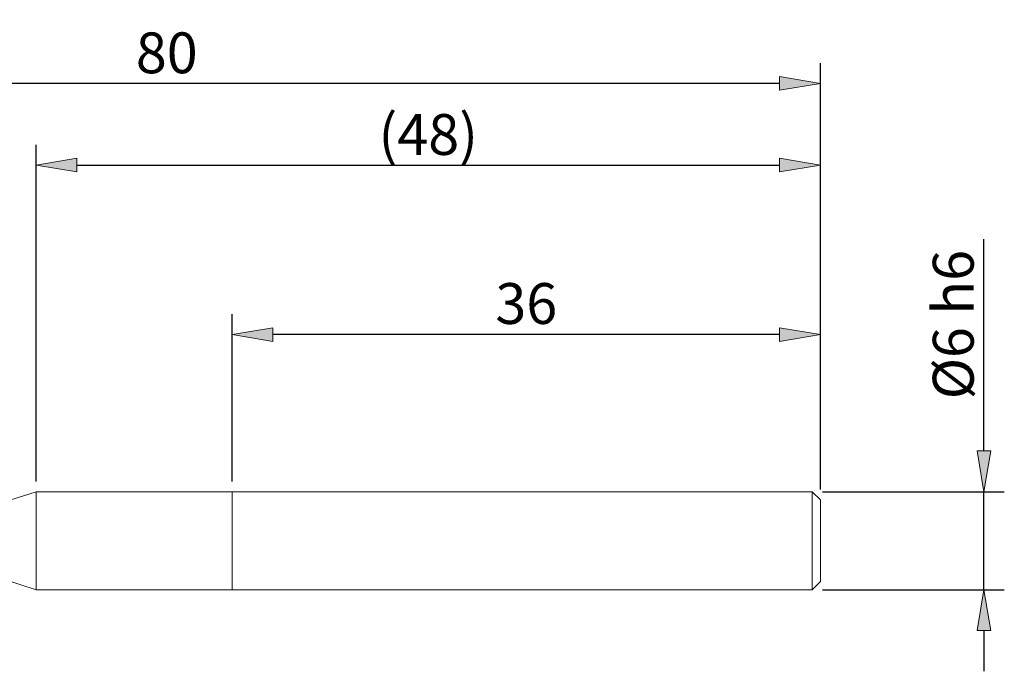
# Model space of a CAD drawing. Units: millimetres. Extents: x -135 to 143, y -100 to 100.
# Drawn here: x 4 to 64, y -4 to 36 of the extents above; entities that cross this region are included whole.
import ezdxf

# ---------------------------------------------------------------- set-up
doc = ezdxf.new("R2010")
doc.units = ezdxf.units.MM
doc.header["$MEASUREMENT"] = 0
doc.layers.get('0').update_dxf_attribs({"lineweight": 0})
doc.layers.add('Bemassung', color=7, linetype='Continuous', lineweight=0)
doc.layers.add('Geo', color=7, linetype='Continuous', lineweight=0)
doc.styles.get("Standard").update_dxf_attribs({"font": 'Arial'})
doc.dimstyles.new('BEM-ISBE', dxfattribs={"dimtxt": 2.5, "dimasz": 2.5, "dimexe": 1.25, "dimexo": 0.625, "dimtad": 1, "dimdec": 3, "dimzin": 0, "dimdsep": 46, "dimtxsty": 'Standard', "dimblk": 'VDDIM_DEFAULT', "dimcen": 0.09, "dimadec": 3, "dimazin": 0, "dimtol": 1, "dimtm": 1e-09, "dimtfac": 0.5, "dimtdec": 3, "dimtmove": 0, "dimatfit": 3, "dimfxl": 1, "dimtolj": 1, "dimtzin": 0, "dimarcsym": 0})

# ---------------------------------------------------------------- blocks, each defined once
blk = doc.blocks.new('VDDIM_DEFAULT')
at = {"linetype": 'Continuous'}
blk.add_hatch(color=0, dxfattribs=at).paths.add_polyline_path([(0, 0), (-1, -0.1665), (-1, 0.1665)], flags=0)
at = {"color": 0, "linetype": 'Continuous'}
blk.add_lwpolyline([(0, 0), (-1, -0.1665), (-1, 0.1665), (0, 0)], dxfattribs=at)
blk = doc.blocks.new('*D5')
at = {"layer": 'Bemassung', "color": 0, "lineweight": -2}
for p, q in [((4.53, 7.263), (4.53, 27.888)), ((52.53, 6.763), (52.53, 27.888)), ((7.03, 26.638), (50.03, 26.638))]:
    blk.add_line(p, q, dxfattribs=at)
at = {"layer": 'Defpoints', "color": 0}
for p in [(52.53, 26.638), (4.53, 6.638), (52.53, 6.138)]:
    blk.add_point(p, dxfattribs=at)
at = {"layer": 'Bemassung', "color": 0, "lineweight": -2, "xscale": 2.5, "yscale": 2.5, "zscale": 2.5, "rotation": 180}
blk.add_blockref('VDDIM_DEFAULT', (4.53, 26.638), dxfattribs=at)
at = {"layer": 'Bemassung', "color": 0, "lineweight": -2, "xscale": 2.5, "yscale": 2.5, "zscale": 2.5}
blk.add_blockref('VDDIM_DEFAULT', (52.53, 26.638), dxfattribs=at)
at = {"layer": 'Bemassung', "color": 0, "insert": (28.53, 27.263), "char_height": 2.5, "attachment_point": 8}
blk.add_mtext('\\A1;(48)', dxfattribs=at)
blk = doc.blocks.new('*D7')
at = {"layer": 'Bemassung', "color": 0, "lineweight": -2}
for p, q in [((-27.47, 4.263), (-27.47, 32.888)), ((52.53, 6.763), (52.53, 32.888)), ((50.03, 31.638), (-24.97, 31.638))]:
    blk.add_line(p, q, dxfattribs=at)
at = {"layer": 'Defpoints', "color": 0}
for p in [(-27.47, 31.638), (52.53, 6.138), (-27.47, 3.638)]:
    blk.add_point(p, dxfattribs=at)
at = {"layer": 'Bemassung', "color": 0, "lineweight": -2, "xscale": 2.5, "yscale": 2.5, "zscale": 2.5, "rotation": 180}
blk.add_blockref('VDDIM_DEFAULT', (-27.47, 31.638), dxfattribs=at)
at = {"layer": 'Bemassung', "color": 0, "lineweight": -2, "xscale": 2.5, "yscale": 2.5, "zscale": 2.5}
blk.add_blockref('VDDIM_DEFAULT', (52.53, 31.638), dxfattribs=at)
at = {"layer": 'Bemassung', "color": 0, "insert": (12.53, 32.263), "char_height": 2.5, "attachment_point": 8}
blk.add_mtext('\\A1;80', dxfattribs=at)
blk = doc.blocks.new('*D12')
at = {"layer": 'Bemassung', "color": 0, "lineweight": -2}
for p, q in [((62.53, 9.138), (62.53, 22.1)), ((52.655, 6.638), (63.78, 6.638)), ((62.53, 0.638), (62.53, 6.638)), ((52.655, 0.638), (63.78, 0.638)), ((62.53, -1.862), (62.53, -4.362))]:
    blk.add_line(p, q, dxfattribs=at)
at = {"layer": 'Defpoints', "color": 0}
for p in [(52.03, 6.638), (62.53, 6.638), (52.03, 0.638)]:
    blk.add_point(p, dxfattribs=at)
at = {"layer": 'Bemassung', "color": 0, "lineweight": -2, "xscale": 2.5, "yscale": 2.5, "zscale": 2.5}
for p, rotation in [((62.53, 6.638), 270), ((62.53, 0.638), 90)]:
    blk.add_blockref('VDDIM_DEFAULT', p, dxfattribs=dict(at, rotation=rotation))
at = {"layer": 'Bemassung', "color": 0, "insert": (61.905, 16.869), "char_height": 2.5, "attachment_point": 8, "rotation": 90}
blk.add_mtext('\\A1;%%c6 h6', dxfattribs=at)
blk = doc.blocks.new('*D14')
at = {"layer": 'Bemassung', "color": 0, "lineweight": -2}
for p, q in [((16.53, 7.263), (16.53, 17.509)), ((52.53, 6.763), (52.53, 17.509)), ((50.03, 16.259), (19.03, 16.259))]:
    blk.add_line(p, q, dxfattribs=at)
at = {"layer": 'Defpoints', "color": 0}
for p in [(16.53, 16.259), (16.53, 6.638), (52.53, 6.138)]:
    blk.add_point(p, dxfattribs=at)
at = {"layer": 'Bemassung', "color": 0, "lineweight": -2, "xscale": 2.5, "yscale": 2.5, "zscale": 2.5, "rotation": 180}
blk.add_blockref('VDDIM_DEFAULT', (16.53, 16.259), dxfattribs=at)
at = {"layer": 'Bemassung', "color": 0, "lineweight": -2, "xscale": 2.5, "yscale": 2.5, "zscale": 2.5}
blk.add_blockref('VDDIM_DEFAULT', (52.53, 16.259), dxfattribs=at)
at = {"layer": 'Bemassung', "color": 0, "insert": (34.53, 18.161), "char_height": 2.5, "attachment_point": 5}
blk.add_mtext('\\A1;36', dxfattribs=at)

msp = doc.modelspace()

# ---------------------------------------------------------------- linework, layer by layer
msp.add_line((16.5305, 6.6376), (16.5305, 0.6376))
at = {"layer": 'Geo'}
for p, q in [((2.5305, 5.9876), (4.5305, 6.6376)), ((4.5305, 6.6376), (52.0305, 6.6376)), ((4.5305, 6.6376), (4.5305, 0.6376)), ((4.5305, 6.6376), (4.5305, 0.6376)), ((52.0305, 6.6376), (52.5305, 6.1376)), ((52.0305, 6.6376), (52.0305, 0.6376)), ((52.5305, 6.1376), (52.5305, 3.6376)), ((52.5305, 6.1376), (52.5305, 1.1376)), ((2.5305, 1.2876), (4.5305, 0.6376)), ((4.5305, 0.6376), (52.0305, 0.6376)), ((52.0305, 0.6376), (52.5305, 1.1376))]:
    msp.add_line(p, q, dxfattribs=at)

# ---------------------------------------------------------------- dimensions: what is measured, and where the dimension line sits
at = {"layer": 'Bemassung'}
for base, p2, override, picture, middle in [((-27.4695, 31.6376), (-27.4695, 3.6376), {"dimgap": 0.625, "dimlfac": 1, "dimzin": 8, "dimtol": 0, "dimlim": 0, "dimtp": 2, "dimtm": 0, "dimtzin": 8}, '*D7', (12.5305, 33.539)), ((16.5305, 16.2587), (16.5305, 6.6376), {"dimgap": 0.625, "dimzin": 8, "dimtol": 0, "dimlim": 0, "dimtp": 0, "dimtm": 1e-09, "dimtfac": 0.5, "dimtdec": 3, "dimtolj": 1, "dimtzin": 0}, '*D14', (34.5305, 18.161))]:
    dim = msp.add_linear_dim(base=base, p1=(52.5305, 6.1376), p2=p2, dimstyle='BEM-ISBE', override=override, dxfattribs=at)
    dim.commit()
    dim.dimension.update_dxf_attribs({"geometry": picture, "text_midpoint": middle})
dim = msp.add_linear_dim(base=(52.5305, 26.6376), p1=(4.5305, 6.6376), p2=(52.5305, 6.1376), text='(<>)', dimstyle='BEM-ISBE', override={"dimgap": 0.625, "dimlfac": 1, "dimzin": 8, "dimtol": 0, "dimlim": 0, "dimtzin": 8}, dxfattribs=at)
dim.commit()
dim.dimension.update_dxf_attribs({"geometry": '*D5', "text_midpoint": (28.5305, 28.9014)})
dim = msp.add_linear_dim(base=(62.5305, 6.6376), p1=(52.0305, 0.6376), p2=(52.0305, 6.6376), angle=90, text='%%c<> h6', dimstyle='BEM-ISBE', override={"dimgap": 0.625, "dimlfac": 1, "dimzin": 8, "dimtol": 0, "dimlim": 0, "dimtzin": 8}, dxfattribs=at)
dim.commit()
dim.dimension.update_dxf_attribs({"geometry": '*D12', "text_midpoint": (60.5591, 16.8686)})

doc.saveas('drawing.dxf')
